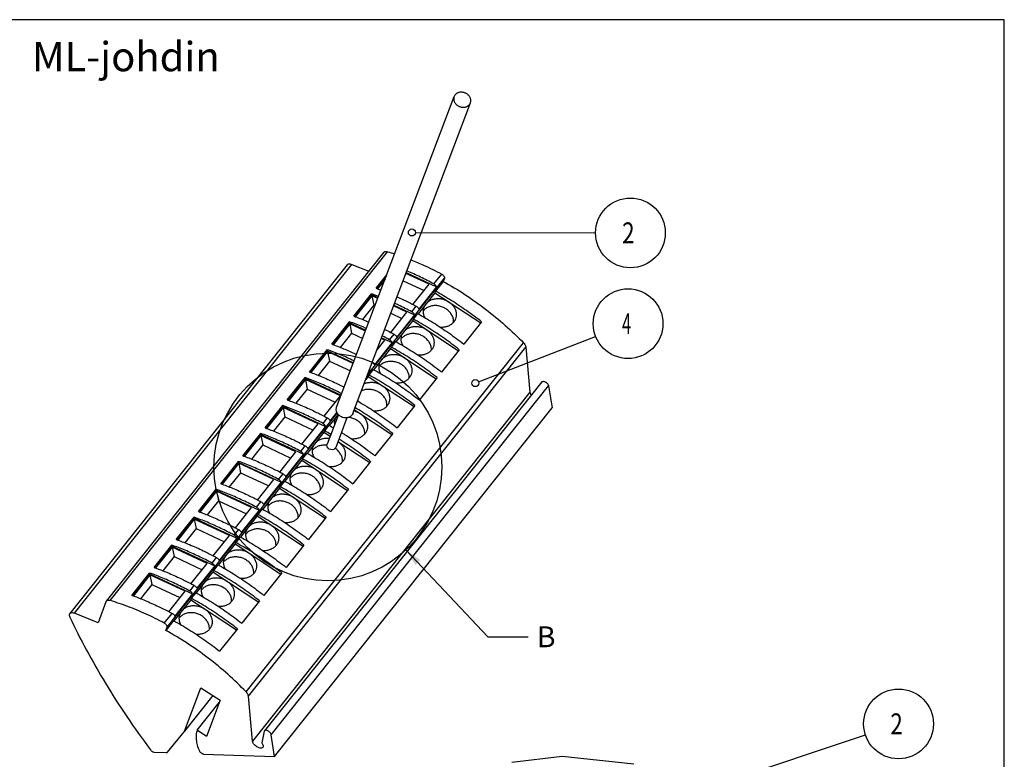
# Model space of a CAD drawing. Extents: x 0 to 7503, y -2511 to 3483.
# Drawn here: x 1758 to 3460, y -1349 to -70 of the extents above; entities that cross this region are included whole.
import ezdxf

# ---------------------------------------------------------------- set-up
doc = ezdxf.new("R2010")
doc.units = 0
doc.header["$LTSCALE"] = 80
doc.header["$MEASUREMENT"] = 0
for name, color, linetype in [('EHYTV1', 1, 'CONTINUOUS'), ('JOHDIN', 5, 'CONTINUOUS'), ('TEXT35', 3, 'CONTINUOUS'), ('WAGO', 2, 'CONTINUOUS')]:
    doc.layers.add(name, color=color, linetype=linetype)
doc.styles.add('ROMANS', font='romans')
doc.styles.get("Standard").update_dxf_attribs({"font": 'fiso'})

msp = doc.modelspace()

# ---------------------------------------------------------------- linework, layer by layer
at = {"layer": 'EHYTV1'}
for p, q in [((2442.4, -438.2), (2753.7, -438.7)), ((2551.6, -696.4), (2753.7, -617.7)), ((2426.1, -986.9), (2567.6, -1137.2)), ((2567.6, -1137.2), (2637, -1137.2)), ((2879.5, -1420.2), (3220.2, -1306.8)), ((2695.8, -1344), (2608.8, -1354.8)), ((2819.8, -1357.4), (2695.8, -1344))]:
    msp.add_line(p, q, dxfattribs=at)
msp.add_lwpolyline([(0, -2510.7), (3460.2, -2510.7), (3460.2, -70.2), (0, -70.2)], close=True, dxfattribs=at)
for centre, radius in [((2814, -438.8), 60.3), ((2436.3, -438.1), 6.03), ((2809.9, -595.8), 60.3), ((2291.1, -843.6), 196.9), ((2546, -698.6), 6.03), ((3277.4, -1287.8), 60.3)]:
    msp.add_circle(centre, radius, dxfattribs=at)
msp.add_solid([(2451.2, -1004.7), (2426.1, -986.9), (2442.4, -1013)], dxfattribs=at)
at = {"layer": 'JOHDIN'}
for p, q in [((2306.3, -740.4), (2509.3, -203.2)), ((2334.5, -751), (2537.5, -213.9)), ((2309.2, -753), (2289.9, -804.1)), ((2323.9, -758.7), (2304.6, -809.7)), ((2301.3, -813.1), (2298.8, -813.8))]:
    msp.add_line(p, q, dxfattribs=at)
for points in [[(2298.8, -813.8), (2296.1, -813.6), (2293.5, -812.6), (2291.4, -810.9), (2290.1, -808.7), (2289.6, -806.4), (2289.9, -804.1)], [(2304.6, -809.7), (2303.3, -811.7), (2301.3, -813.1)]]:
    msp.add_lwpolyline(points, dxfattribs=at)
for points, start_tangent, end_tangent in [([(2509.3, -203.2), (2508.9, -204.4), (2508.6, -206.2), (2508.6, -208), (2508.9, -209.9)], (-0.35347, -0.935446), (0.237132, -0.971477)), ([(2537.8, -207.3), (2537.2, -205.4), (2536.3, -203.7), (2535.2, -202), (2533.8, -200.5), (2532.2, -199.1), (2530.4, -197.9), (2528.5, -197), (2526.5, -196.3), (2524.4, -195.8), (2522.3, -195.6), (2520.2, -195.6), (2518.2, -196), (2516.3, -196.5), (2514.5, -197.3), (2512.9, -198.4), (2511.5, -199.6), (2510.4, -201.1), (2509.5, -202.7), (2509.3, -203.2)], (-0.237132, 0.971477), (-0.35347, -0.935446)), ([(2508.9, -209.9), (2509.5, -211.7), (2510.4, -213.4), (2511.5, -215.1), (2512.9, -216.6), (2514.5, -218), (2516.3, -219.2), (2518.2, -220.1), (2520.2, -220.9), (2522.3, -221.3), (2524.4, -221.5), (2526.5, -221.5), (2528.5, -221.2), (2530.5, -220.6), (2532.2, -219.8), (2533.8, -218.7), (2535.2, -217.5), (2536.4, -216.1), (2537.2, -214.5), (2537.5, -213.9)], (0.237132, -0.971477), (0.35347, 0.935446)), ([(2537.5, -213.9), (2537.8, -212.8), (2538.1, -211), (2538.1, -209.1), (2537.8, -207.3)], (0.35347, 0.935446), (-0.237132, 0.971477)), ([(2305.9, -747), (2305.7, -742.9), (2306.3, -740.4)], (-0.237132, 0.971477), (0.352091, 0.935966)), ([(2306, -747.1), (2305.9, -747)], (-0.249856, 0.968283), (-0.237132, 0.971477)), ([(2333.5, -753), (2331.4, -755.4), (2327.9, -757.6), (2323.6, -758.6), (2318.9, -758.4), (2314.5, -756.9), (2310.6, -754.3), (2307.6, -750.9), (2306, -747.1)], (-0.54015, -0.841569), (-0.249856, 0.968283)), ([(2334, -752.2), (2333.9, -752.2), (2333.5, -753)], (-0.462665, -0.886533), (-0.54015, -0.841569)), ([(2334.5, -751), (2334, -752.2)], (-0.352898, -0.935662), (-0.462665, -0.886533))]:
    msp.add_spline(points, degree=3, dxfattribs=dict(at, start_tangent=start_tangent, end_tangent=end_tangent))
at = {"layer": 'WAGO'}
for p, q in [((2387.7, -472.3), (1908.2, -1075.7)), ((1914.9, -1074.7), (2394.4, -471.3)), ((1853.1, -1096.6), (2332.6, -493.3)), ((2332.6, -493.3), (2361.7, -505)), ((2324.4, -493.8), (1844.9, -1097.1)), ((2466.1, -527.6), (2426, -508.9)), ((2426.5, -507.5), (2479.1, -532)), ((2474.5, -527.1), (2487.9, -510.2)), ((2359.7, -684.3), (2492.6, -517.1)), ((2374.4, -534.6), (2392.8, -511.6)), ((2392.3, -512.8), (2374.8, -534.8)), ((2389.9, -519.1), (2376.8, -535.6)), ((2421.2, -521.6), (2457.5, -538.5)), ((2490.4, -522.8), (2477, -539.7)), ((2492.6, -517.1), (2490.4, -522.8)), ((2336.1, -582.9), (2366.8, -544.3)), ((2366.8, -544.3), (2366.3, -545.5)), ((2438.1, -562.8), (2466.1, -527.6)), ((2476.1, -542.2), (2447, -578.7)), ((2479.1, -532), (2448.4, -570.6)), ((2477, -539.7), (2476.1, -542.2)), ((2476.1, -542.2), (2555.2, -594.4)), ((2366.3, -545.5), (2336.5, -583)), ((2367.2, -547.6), (2338.5, -583.8)), ((2366.3, -545.5), (2377.9, -550.9)), ((2367.2, -547.6), (2370.4, -564)), ((2377.3, -552.3), (2367.2, -547.6)), ((2370.4, -564), (2350.9, -588.6)), ((2370.4, -564), (2372.6, -565)), ((2399.8, -611.1), (2427.8, -575.9)), ((2400, -577.8), (2419.1, -586.8)), ((2427.8, -575.9), (2404.7, -565.1)), ((2405.3, -563.7), (2440.7, -580.3)), ((2436.2, -575.4), (2443.8, -565.7)), ((2446.3, -578.3), (2438.7, -587.9)), ((2297.7, -631.2), (2328.4, -592.5)), ((2327.9, -593.8), (2298.1, -631.3)), ((2328.4, -592.5), (2327.9, -593.8)), ((2327.9, -593.8), (2356.6, -607.2)), ((2437.7, -590.4), (2408.7, -627)), ((2440.7, -580.3), (2410.1, -618.9)), ((2438.7, -587.9), (2437.7, -590.4)), ((2437.7, -590.4), (2516.8, -642.7)), ((2556.7, -592.5), (2526, -631.1)), ((2328.9, -595.9), (2300.1, -632.1)), ((2332.1, -612.3), (2312.5, -636.9)), ((2328.9, -595.9), (2332.1, -612.3)), ((2356.1, -608.6), (2328.9, -595.9)), ((2332.1, -612.3), (2351.3, -621.3)), ((2149.8, -1232.5), (2629.3, -629.1)), ((2402.4, -628.6), (2371.7, -667.2)), ((2376.1, -640.9), (2389.4, -624.2)), ((2389.4, -624.2), (2383.5, -621.4)), ((2384, -620), (2402.4, -628.6)), ((2397.8, -623.6), (2405.5, -614)), ((2408, -626.6), (2400.3, -636.2)), ((2153.9, -1239.9), (2633.4, -636.6)), ((2259.3, -679.4), (2290, -640.8)), ((2289.6, -642.1), (2259.7, -679.6)), ((2290.5, -644.2), (2261.7, -680.4)), ((2290, -640.8), (2289.6, -642.1)), ((2289.6, -642.1), (2335.4, -663.4)), ((2290.5, -644.2), (2293.7, -660.6)), ((2334.8, -664.9), (2290.5, -644.2)), ((2399.4, -638.7), (2370.3, -675.2)), ((2378.7, -634.1), (2380.8, -635)), ((2400.3, -636.2), (2399.4, -638.7)), ((2399.4, -638.7), (2478.4, -690.9)), ((2518.3, -640.8), (2487.6, -679.4)), ((2633.4, -636.6), (2640.4, -714.3)), ((2293.7, -660.6), (2274.2, -685.2)), ((2293.7, -660.6), (2330, -677.5)), ((2364, -676.8), (2361.2, -680.4)), ((2369.6, -674.8), (2361.9, -684.5)), ((2362.8, -676.2), (2364, -676.8)), ((2661, -696.3), (2181.5, -1299.7)), ((2221, -727.7), (2251.7, -689.1)), ((2251.2, -690.3), (2221.4, -727.8)), ((2252.2, -692.4), (2223.4, -728.6)), ((2251.7, -689.1), (2251.2, -690.3)), ((2251.2, -690.3), (2314.1, -719.7)), ((2252.2, -692.4), (2255.4, -708.8)), ((2312.7, -720.7), (2252.2, -692.4)), ((2361, -687), (2356.6, -692.5)), ((2361.9, -684.5), (2361, -687)), ((2361, -687), (2440.1, -739.2)), ((2479.9, -689.1), (2449.2, -727.7)), ((2640.4, -714.3), (2160.9, -1317.6)), ((2193.2, -1306.6), (2672.7, -703.3)), ((2255.4, -708.8), (2235.8, -733.4)), ((2255.4, -708.8), (2304, -731.6)), ((2672.7, -703.3), (2678.6, -741.1)), ((2284.7, -755.9), (2312.7, -720.7)), ((2182.6, -776), (2213.3, -737.3)), ((2212.8, -738.6), (2183, -776.1)), ((2213.8, -740.7), (2185, -776.9)), ((2199.1, -1344.5), (2678.6, -741.1)), ((2213.3, -737.3), (2212.8, -738.6)), ((2212.8, -738.6), (2287.3, -773.4)), ((2213.8, -740.7), (2217, -757.1)), ((2274.3, -769), (2213.8, -740.7)), ((2306.3, -740.4), (2306.3, -740.4)), ((2336.9, -744.7), (2401.7, -787.5)), ((2441.6, -737.3), (2410.9, -775.9)), ((2013.1, -1120.4), (2307.3, -750.3)), ((2217, -757.1), (2197.4, -781.7)), ((2217, -757.1), (2265.7, -779.8)), ((2282.7, -768.5), (2290.4, -758.8)), ((2308.9, -752.6), (2293.6, -771.8)), ((2306.7, -749), (2295, -763.7)), ((2246.3, -804.2), (2274.3, -769)), ((2287.3, -773.4), (2256.6, -812)), ((2285.2, -781), (2284.3, -783.5)), ((2292.9, -771.4), (2285.2, -781)), ((2144.3, -824.2), (2175, -785.6)), ((2174.5, -786.9), (2144.7, -824.4)), ((2175.4, -789), (2146.7, -825.2)), ((2175, -785.6), (2174.5, -786.9)), ((2174.5, -786.9), (2248.9, -821.6)), ((2175.4, -789), (2178.6, -805.4)), ((2236, -817.2), (2175.4, -789)), ((2284.3, -783.5), (2255.2, -820)), ((2284.3, -783.5), (2295, -790.6)), ((2308.5, -799.5), (2363.4, -835.7)), ((2403.2, -785.6), (2372.5, -824.2)), ((2178.6, -805.4), (2159.1, -830)), ((2178.6, -805.4), (2227.3, -828.1)), ((2244.4, -816.7), (2252, -807.1)), ((2304.6, -809.7), (2304.6, -809.7)), ((2208, -852.4), (2236, -817.2)), ((2245.9, -831.8), (2216.9, -868.3)), ((2248.9, -821.6), (2218.2, -860.3)), ((2246.9, -829.3), (2245.9, -831.8)), ((2245.9, -831.8), (2325, -884)), ((2254.5, -819.6), (2246.9, -829.3)), ((2105.9, -872.5), (2136.6, -833.9)), ((2136.1, -835.1), (2106.3, -872.7)), ((2137.1, -837.2), (2108.3, -873.4)), ((2136.6, -833.9), (2136.1, -835.1)), ((2136.1, -835.1), (2210.6, -869.9)), ((2197.6, -865.5), (2137.1, -837.2)), ((2137.1, -837.2), (2140.3, -853.6)), ((2364.9, -833.9), (2334.2, -872.5)), ((2140.3, -853.6), (2120.7, -878.2)), ((2140.3, -853.6), (2189, -876.4)), ((2169.6, -900.7), (2197.6, -865.5)), ((2206, -865), (2213.7, -855.3)), ((2067.5, -920.8), (2098.2, -882.2)), ((2097.8, -883.4), (2067.9, -920.9)), ((2098.2, -882.2), (2097.8, -883.4)), ((2097.8, -883.4), (2172.2, -918.2)), ((2207.6, -880), (2178.5, -916.6)), ((2210.6, -869.9), (2179.9, -908.5)), ((2208.5, -877.5), (2207.6, -880)), ((2207.6, -880), (2286.6, -932.3)), ((2216.2, -867.9), (2208.5, -877.5)), ((2326.5, -882.1), (2295.8, -920.7)), ((2098.7, -885.5), (2069.9, -921.7)), ((2159.2, -913.8), (2098.7, -885.5)), ((2098.7, -885.5), (2101.9, -901.9)), ((2101.9, -901.9), (2082.4, -926.5)), ((2101.9, -901.9), (2150.6, -924.6)), ((2131.3, -949), (2159.2, -913.8)), ((2172.2, -918.2), (2141.5, -956.8)), ((2167.6, -913.3), (2175.3, -903.6)), ((2177.8, -916.2), (2170.1, -925.8)), ((2029.2, -969), (2059.9, -930.4)), ((2059.4, -931.7), (2029.6, -969.2)), ((2060.3, -933.8), (2031.6, -970)), ((2059.9, -930.4), (2059.4, -931.7)), ((2059.4, -931.7), (2133.9, -966.4)), ((2120.9, -962), (2060.3, -933.8)), ((2060.3, -933.8), (2063.5, -950.2)), ((2169.2, -928.3), (2140.2, -964.8)), ((2170.1, -925.8), (2169.2, -928.3)), ((2169.2, -928.3), (2248.3, -980.5)), ((2288.1, -930.4), (2257.4, -969)), ((2063.5, -950.2), (2044, -974.8)), ((2063.5, -950.2), (2112.2, -972.9)), ((2129.3, -961.5), (2137, -951.9)), ((2092.9, -997.2), (2120.9, -962)), ((2133.9, -966.4), (2103.2, -1005.1)), ((2139.4, -964.4), (2131.8, -974.1)), ((1990.8, -1017.3), (2021.5, -978.7)), ((2021, -979.9), (1991.2, -1017.5)), ((2022, -982), (1993.2, -1018.2)), ((2021.5, -978.7), (2021, -979.9)), ((2021, -979.9), (2095.5, -1014.7)), ((2082.5, -1010.3), (2022, -982)), ((2022, -982), (2025.2, -998.4)), ((2130.8, -976.6), (2101.8, -1013.1)), ((2131.8, -974.1), (2130.8, -976.6)), ((2130.8, -976.6), (2209.9, -1028.8)), ((2249.8, -978.7), (2219.1, -1017.3)), ((2025.2, -998.4), (2005.6, -1023)), ((2025.2, -998.4), (2073.9, -1021.2)), ((2090.9, -1009.8), (2098.6, -1000.1)), ((2054.5, -1045.5), (2082.5, -1010.3)), ((2095.5, -1014.7), (2064.8, -1053.3)), ((2101.1, -1012.7), (2093.4, -1022.4)), ((1952.5, -1065.6), (1983.1, -1027)), ((1982.7, -1028.2), (1952.9, -1065.7)), ((1983.6, -1030.3), (1954.9, -1066.5)), ((1983.1, -1027), (1982.7, -1028.2)), ((1982.7, -1028.2), (2057.1, -1063)), ((2044.2, -1058.6), (1983.6, -1030.3)), ((1983.6, -1030.3), (1986.8, -1046.7)), ((2092.5, -1024.8), (2063.4, -1061.4)), ((2093.4, -1022.4), (2092.5, -1024.8)), ((2092.5, -1024.8), (2171.6, -1077.1)), ((2211.4, -1026.9), (2180.7, -1065.6)), ((1986.8, -1046.7), (1967.3, -1071.3)), ((1986.8, -1046.7), (2035.5, -1069.4)), ((2052.6, -1058.1), (2060.2, -1048.4)), ((2016.2, -1093.8), (2044.2, -1058.6)), ((2057.1, -1063), (2026.4, -1101.6)), ((2055.1, -1070.6), (2054.1, -1073.1)), ((2062.7, -1061), (2055.1, -1070.6)), ((1907.6, -1076.6), (1893.9, -1113.1)), ((1908.2, -1075.7), (1907.6, -1076.6)), ((2054.1, -1073.1), (2025.1, -1109.7)), ((2054.1, -1073.1), (2133.2, -1125.4)), ((2173.1, -1075.2), (2142.4, -1113.8)), ((1893.9, -1113.1), (1853.1, -1096.6)), ((2008.4, -1113.6), (2021.9, -1096.7)), ((2024.4, -1109.2), (2010.9, -1126.1)), ((2010.9, -1126.1), (2013.1, -1120.4)), ((2134.7, -1123.5), (2104, -1162.1)), ((2043.4, -1300.5), (2071.8, -1225.3)), ((2092.4, -1238.9), (2043.4, -1300.5)), ((2092.5, -1239), (2043.5, -1300.6)), ((2071.8, -1225.3), (2104.7, -1247)), ((2160.9, -1317.6), (2153.9, -1239.9)), ((2065.2, -1298.9), (2103.2, -1251.1)), ((2104.7, -1247), (2081.1, -1309.4)), ((2013.9, -1336.7), (2042.9, -1301.5)), ((2042.9, -1301.5), (2042.9, -1301.4)), ((2081.1, -1309.4), (2065.2, -1298.9)), ((2181, -1300.6), (2176.8, -1320.4)), ((2181.5, -1299.7), (2181, -1300.6)), ((2199.1, -1344.5), (2193.2, -1306.6)), ((1991, -1336.7), (2011.9, -1337.4)), ((2076.4, -1339.9), (2199.1, -1344.5))]:
    msp.add_line(p, q, dxfattribs=at)
for points, start_tangent, end_tangent in [([(2387.7, -472.3), (2388.1, -471.9), (2389.7, -471), (2391.8, -470.9), (2394.4, -471.3)], (0.622239, 0.782828), (0.960772, -0.277338)), ([(2394.4, -471.3), (2406.5, -475)], (0.960772, -0.277338), (0.951504, -0.307638)), ([(2324.4, -493.8), (2324.9, -493.2), (2326.9, -492.4), (2329.5, -492.4), (2332.6, -493.3)], (0.617734, 0.786387), (0.927505, -0.373811)), ([(2434.9, -485.3), (2456.5, -494.5), (2487.9, -510.2)], (0.928354, -0.371698), (0.880443, -0.474153)), ([(2474.5, -527.1), (2451.3, -515.3), (2428.1, -504.9), (2427.6, -504.7)], (-0.880443, 0.474153), (-0.923128, 0.384492)), ([(2487.9, -510.2), (2489.7, -511.4), (2491.1, -512.8), (2492.2, -514.3), (2492.7, -515.8), (2492.6, -517.1)], (0.880443, -0.474152), (-0.353482, -0.935441)), ([(2479.1, -532), (2478.4, -530.7), (2477.4, -529.3), (2476, -528.1), (2474.5, -527.1)], (-0.319596, 0.947554), (-0.880443, 0.474152)), ([(2490.4, -522.8), (2527.6, -545.1), (2563.6, -570.6), (2597.7, -598.8), (2629.3, -629.1)], (0.876901, -0.48067), (0.694094, -0.719885)), ([(2378.7, -548.7), (2366.8, -544.3)], (-0.932075, 0.362266), (-0.941946, 0.335764)), ([(2374.4, -534.6), (2376.8, -535.5)], (0.941946, -0.335764), (0.939978, -0.341236)), ([(2376.8, -535.5), (2382.9, -537.7)], (0.939978, -0.341236), (0.935015, -0.354609)), ([(2556.7, -592.5), (2530.8, -573.3), (2504.2, -555.6), (2477, -539.7)], (-0.785473, 0.618896), (-0.876901, 0.48067)), ([(2436.2, -575.4), (2412.9, -563.6), (2406.5, -560.5)], (-0.880443, 0.474153), (-0.90794, 0.4191)), ([(2410.7, -549.3), (2420.6, -553.9), (2438, -562.6)], (0.911008, -0.41239), (0.886018, -0.463651)), ([(2457.6, -567), (2457.9, -566.2), (2460.7, -561.5)], (0.353418, 0.935466), (0.622178, 0.782876)), ([(2460.7, -561.5), (2464.8, -557.5), (2469.8, -554.6), (2475.5, -552.9), (2481.7, -552.3), (2488.1, -553), (2494.3, -554.9), (2500, -558)], (0.622178, 0.782876), (0.834365, -0.551213)), ([(2500, -558), (2505, -562), (2508.9, -566.7), (2511.6, -572), (2512.9, -577.6), (2512.9, -583.1), (2511.7, -587.5)], (0.834365, -0.551213), (-0.353418, -0.935466)), ([(2440.7, -580.3), (2440.1, -578.9), (2439, -577.6), (2437.7, -576.4), (2436.2, -575.4)], (-0.319596, 0.947554), (-0.880443, 0.474152)), ([(2438, -562.6), (2443.8, -565.7)], (0.886018, -0.463651), (0.880443, -0.474153)), ([(2443.8, -565.7), (2445.4, -566.7), (2446.7, -567.9), (2447.7, -569.3), (2448.4, -570.6)], (0.880443, -0.474152), (0.319596, -0.947554)), ([(2446.3, -578.3), (2473.5, -594.2), (2500.1, -611.9), (2526, -631.1)], (0.876901, -0.48067), (0.785473, -0.618896)), ([(2459.4, -586.1), (2457.7, -582.5), (2456.4, -577), (2456.4, -571.4), (2457.6, -567)], (-0.488362, 0.872641), (0.353418, 0.935466)), ([(2508.4, -593.1), (2508.1, -588.5), (2506.3, -582.6), (2502.9, -577.1), (2498.2, -572.3), (2492.5, -568.5), (2486, -565.9), (2479.2, -564.6), (2472.5, -564.8), (2466.1, -566.5), (2460.5, -569.5), (2456.4, -573.4)], (0.032443, 0.999474), (-0.63794, -0.770086)), ([(2357.8, -604.2), (2351.4, -601.4), (2328.4, -592.5)], (-0.917136, 0.398575), (-0.941946, 0.335764)), ([(2336.1, -582.9), (2338.5, -583.8)], (0.941946, -0.335764), (0.939978, -0.341236)), ([(2338.5, -583.8), (2359.1, -591.8), (2362, -593)], (0.939978, -0.341236), (0.920158, -0.391547)), ([(2518.3, -640.8), (2492.4, -621.5), (2465.8, -603.8), (2438.7, -587.9)], (-0.785473, 0.618896), (-0.876901, 0.48067)), ([(2508.6, -593.1), (2504.5, -597), (2499.5, -599.9), (2493.8, -601.7), (2487.6, -602.2), (2485.1, -602.1)], (-0.622178, -0.782876), (-0.996322, 0.085686)), ([(2511.7, -587.5), (2511.4, -588.3), (2508.6, -593.1)], (-0.353418, -0.935466), (-0.622178, -0.782876)), ([(2389.4, -605.7), (2399.6, -610.9)], (0.895535, -0.444991), (0.886018, -0.463651)), ([(2399.6, -610.9), (2405.5, -614)], (0.886018, -0.463651), (0.880443, -0.474153)), ([(2419.2, -615.3), (2419.5, -614.4), (2422.4, -609.7)], (0.353418, 0.935466), (0.622178, 0.782876)), ([(2422.4, -609.7), (2426.4, -605.8), (2431.4, -602.9), (2437.2, -601.1), (2443.4, -600.6), (2449.7, -601.3), (2455.9, -603.2), (2461.6, -606.2)], (0.622178, 0.782876), (0.834365, -0.551213)), ([(2461.6, -606.2), (2466.6, -610.2), (2470.5, -615), (2473.2, -620.3), (2474.5, -625.8), (2474.5, -631.4), (2473.4, -635.8)], (0.834365, -0.551213), (-0.353418, -0.935466)), ([(2397.8, -623.6), (2385.1, -617)], (-0.880443, 0.474153), (-0.892393, 0.451259)), ([(2402.4, -628.6), (2401.7, -627.2), (2400.7, -625.9), (2399.3, -624.6), (2397.8, -623.6)], (-0.319596, 0.947554), (-0.880443, 0.474152)), ([(2405.5, -614), (2407, -615), (2408.3, -616.2), (2409.4, -617.6), (2410.1, -618.9)], (0.880443, -0.474152), (0.319596, -0.947554)), ([(2408, -626.6), (2435.1, -642.5), (2461.8, -660.1), (2487.6, -679.4)], (0.876901, -0.48067), (0.785473, -0.618896)), ([(2421.1, -634.4), (2419.4, -630.8), (2418, -625.2), (2418.1, -619.7), (2419.2, -615.3)], (-0.488362, 0.872641), (0.353418, 0.935466)), ([(2470.1, -641.3), (2469.7, -636.8), (2467.9, -630.9), (2464.5, -625.4), (2459.9, -620.6), (2454.1, -616.8), (2447.7, -614.2), (2440.9, -612.9), (2434.1, -613.1), (2427.7, -614.8), (2422.2, -617.8), (2418, -621.6)], (0.032443, 0.999474), (-0.63794, -0.770086)), ([(2629.3, -629.1), (2631.4, -631.6), (2632.8, -634.2), (2633.4, -636.6)], (0.694094, -0.719885), (0.089841, -0.995956)), ([(2336.6, -660.3), (2336.2, -660.1), (2313, -649.7), (2290, -640.8)], (-0.901809, 0.432135), (-0.941946, 0.335764)), ([(2297.7, -631.2), (2300.1, -632)], (0.941946, -0.335764), (0.939978, -0.341236)), ([(2300.1, -632), (2320.7, -640.1), (2340.8, -649)], (0.939978, -0.341236), (0.904896, -0.425633)), ([(2479.9, -689.1), (2454.1, -669.8), (2427.4, -652.1), (2400.3, -636.2)], (-0.785473, 0.618896), (-0.876901, 0.48067)), ([(2470.2, -641.3), (2466.2, -645.2), (2461.1, -648.2), (2455.4, -649.9), (2449.2, -650.5), (2446.8, -650.4)], (-0.622178, -0.782876), (-0.996322, 0.085686)), ([(2473.4, -635.8), (2473, -636.6), (2470.2, -641.3)], (-0.353418, -0.935466), (-0.622178, -0.782876)), ([(2367.9, -662.7), (2368.6, -663.3), (2370, -664.5), (2371, -665.8), (2371.7, -667.2)], (0.838079, -0.545549), (0.319596, -0.947554)), ([(2382.7, -682.6), (2381, -679), (2379.7, -673.5), (2379.7, -668), (2380.8, -663.6)], (-0.488362, 0.872641), (0.353418, 0.935466)), ([(2431.7, -689.6), (2431.4, -685), (2429.5, -679.2), (2426.2, -673.6), (2421.5, -668.8), (2415.8, -665), (2409.3, -662.4), (2402.5, -661.2), (2395.8, -661.4), (2389.4, -663), (2383.8, -666), (2379.7, -669.9)], (0.032443, 0.999474), (-0.63794, -0.770086)), ([(2380.8, -663.6), (2381.2, -662.7), (2384, -658)], (0.353418, 0.935466), (0.622178, 0.782876)), ([(2384, -658), (2388.1, -654.1), (2393.1, -651.2), (2398.8, -649.4), (2405, -648.9), (2411.3, -649.5), (2417.5, -651.4), (2423.3, -654.5)], (0.622178, 0.782876), (0.834365, -0.551213)), ([(2423.3, -654.5), (2428.2, -658.5), (2432.1, -663.3), (2434.8, -668.6), (2436.2, -674.1), (2436.1, -679.6), (2435, -684)], (0.834365, -0.551213), (-0.353418, -0.935466)), ([(2259.3, -679.4), (2261.8, -680.3)], (0.941946, -0.335764), (0.939978, -0.341236)), ([(2261.8, -680.3), (2282.3, -688.3), (2305.5, -698.7), (2319.4, -705.6)], (0.939978, -0.341236), (0.889272, -0.457379)), ([(2364, -676.8), (2363.4, -675.5), (2363.2, -675.2)], (-0.319596, 0.947554), (-0.570047, 0.821612)), ([(2369.6, -674.8), (2396.8, -690.7), (2423.4, -708.4), (2449.2, -727.7)], (0.876901, -0.48067), (0.785473, -0.618896)), ([(2315.1, -717), (2297.9, -708.4), (2274.7, -698), (2251.7, -689.1)], (-0.886105, 0.463484), (-0.941946, 0.335764)), ([(2353.7, -699.9), (2354.7, -699.4), (2360.4, -697.7), (2366.6, -697.1), (2373, -697.8), (2379.2, -699.7), (2384.9, -702.8)], (0.900272, 0.435327), (0.834365, -0.551213)), ([(2441.6, -737.3), (2415.7, -718.1), (2389.1, -700.4), (2361.9, -684.5)], (-0.785473, 0.618896), (-0.876901, 0.48067)), ([(2431.8, -689.6), (2427.8, -693.5), (2422.8, -696.4), (2417, -698.2), (2410.9, -698.7), (2408.4, -698.6)], (-0.622178, -0.782876), (-0.996322, 0.085686)), ([(2435, -684), (2434.7, -684.9), (2431.8, -689.6)], (-0.353418, -0.935466), (-0.622178, -0.782876)), ([(2661, -696.3), (2661.3, -696), (2662.6, -695.5), (2664.5, -695.6), (2666.7, -696.4), (2668.8, -697.7), (2670.7, -699.5), (2672.1, -701.4), (2672.7, -703.3)], (0.617455, 0.786606), (0.152483, -0.988306)), ([(2393.3, -737.9), (2393, -733.3), (2391.2, -727.4), (2387.8, -721.9), (2383.1, -717.1), (2377.4, -713.3), (2371, -710.7), (2364.2, -709.5), (2357.4, -709.6), (2351, -711.3), (2349, -712.2)], (0.032443, 0.999474), (-0.898863, -0.43823)), ([(2384.9, -702.8), (2389.9, -706.8), (2393.8, -711.5), (2396.5, -716.8), (2397.8, -722.4), (2397.8, -727.9), (2396.6, -732.3)], (0.834365, -0.551213), (-0.353418, -0.935466)), ([(2640.4, -714.3), (2640.8, -716), (2641.6, -717.8), (2642.6, -719.4)], (0.089841, -0.995956), (0.603478, -0.79738)), ([(2221, -727.7), (2223.4, -728.6)], (0.941946, -0.335764), (0.939978, -0.341236)), ([(2223.4, -728.6), (2244, -736.6), (2267.2, -747), (2284.5, -755.7)], (0.939978, -0.341236), (0.886018, -0.463651)), ([(2342.7, -729.5), (2358.4, -739), (2385, -756.7), (2410.9, -775.9)], (0.865079, -0.501635), (0.785473, -0.618896)), ([(2344.3, -730.9), (2343, -728.2)], (-0.488362, 0.872641), (-0.387597, 0.921829)), ([(2282.7, -768.5), (2259.5, -756.6), (2236.3, -746.3), (2213.3, -737.3)], (-0.880443, 0.474153), (-0.941946, 0.335764)), ([(2336.2, -746.4), (2340.8, -748), (2346.6, -751)], (0.968486, -0.249068), (0.834365, -0.551213)), ([(2403.2, -785.6), (2377.4, -766.3), (2350.7, -748.7), (2338.3, -741.1)], (-0.785473, 0.618896), (-0.861596, 0.507595)), ([(2393.5, -737.9), (2389.4, -741.8), (2384.4, -744.7), (2378.7, -746.5), (2372.5, -747), (2370.1, -746.9)], (-0.622178, -0.782876), (-0.996322, 0.085686)), ([(2396.6, -732.3), (2396.3, -733.1), (2393.5, -737.9)], (-0.353418, -0.935466), (-0.622178, -0.782876)), ([(2284.5, -755.7), (2290.4, -758.8)], (0.886018, -0.463651), (0.880443, -0.474153)), ([(2290.4, -758.8), (2291.9, -759.8), (2293.3, -761), (2294.3, -762.4), (2295, -763.7)], (0.880443, -0.474152), (0.319596, -0.947554)), ([(2302.9, -769.7), (2303, -764.5), (2304.1, -760.1)], (-0.101082, 0.994878), (0.353418, 0.935466)), ([(2304.7, -764.6), (2302.9, -766.4)], (-0.723405, -0.690424), (-0.63794, -0.770086)), ([(2304.1, -760.1), (2304.5, -759.3), (2307.3, -754.5)], (0.353418, 0.935466), (0.622178, 0.782876)), ([(2307.3, -754.5), (2308.9, -752.7)], (0.622178, 0.782876), (0.707419, 0.706795)), ([(2355, -786.1), (2354.6, -781.6), (2352.8, -775.7), (2349.5, -770.2), (2344.8, -765.4), (2339, -761.6), (2332.6, -759), (2326.9, -757.8)], (0.032443, 0.999474), (-0.993857, 0.110671)), ([(2346.6, -751), (2351.5, -755), (2355.4, -759.8), (2358.1, -765.1), (2359.5, -770.6), (2359.4, -776.2), (2358.3, -780.6)], (0.834365, -0.551213), (-0.353418, -0.935466)), ([(2182.6, -776), (2185, -776.8)], (0.941946, -0.335764), (0.939978, -0.341236)), ([(2185, -776.8), (2205.6, -784.9), (2228.8, -795.3), (2246.2, -804)], (0.939978, -0.341236), (0.886018, -0.463651)), ([(2287.3, -773.4), (2286.6, -772), (2285.6, -770.7), (2284.2, -769.4), (2282.7, -768.5)], (-0.319596, 0.947554), (-0.880443, 0.474152)), ([(2296.3, -787.3), (2285.2, -781)], (-0.865386, 0.501106), (-0.876901, 0.48067)), ([(2292.9, -771.4), (2300.7, -775.7)], (0.876901, -0.48067), (0.868852, -0.495072)), ([(2358.3, -780.6), (2357.9, -781.4), (2355.1, -786.1)], (-0.353418, -0.935466), (-0.622178, -0.782876)), ([(2244.4, -816.7), (2221.1, -804.9), (2197.9, -794.5), (2175, -785.6)], (-0.880443, 0.474153), (-0.941946, 0.335764)), ([(2268.9, -802.8), (2273, -798.9), (2278, -796), (2283.7, -794.2), (2289.9, -793.7), (2293.8, -793.9)], (0.622178, 0.782876), (0.991802, -0.127786)), ([(2308.5, -799.5), (2313.1, -803.3), (2317.1, -808.1), (2319.8, -813.4), (2321.1, -818.9), (2321.1, -824.4), (2319.9, -828.8)], (0.828911, -0.559381), (-0.353418, -0.935466)), ([(2364.9, -833.9), (2339, -814.6), (2312.4, -796.9), (2310, -795.4)], (-0.785473, 0.618896), (-0.850784, 0.525516)), ([(2314.4, -783.8), (2320, -787.3), (2346.7, -804.9), (2372.5, -824.2)], (0.854311, -0.519762), (0.785473, -0.618896)), ([(2355.1, -786.1), (2351.1, -790), (2346.1, -793), (2340.3, -794.7), (2334.1, -795.3), (2331.7, -795.2)], (-0.622178, -0.782876), (-0.996322, 0.085686)), ([(2248.9, -821.6), (2248.3, -820.3), (2247.2, -818.9), (2245.9, -817.7), (2244.4, -816.7)], (-0.319596, 0.947554), (-0.880443, 0.474152)), ([(2246.2, -804), (2252, -807.1)], (0.886018, -0.463651), (0.880443, -0.474153)), ([(2252, -807.1), (2253.6, -808.1), (2254.9, -809.3), (2255.9, -810.6), (2256.6, -812)], (0.880443, -0.474152), (0.319596, -0.947554)), ([(2267.6, -827.4), (2265.9, -823.8), (2264.6, -818.3), (2264.6, -812.8), (2265.8, -808.4)], (-0.488362, 0.872641), (0.353418, 0.935466)), ([(2289.6, -806.2), (2287.4, -806), (2280.7, -806.2), (2274.3, -807.8), (2268.7, -810.8), (2264.6, -814.7)], (-0.989961, 0.141342), (-0.63794, -0.770086)), ([(2265.8, -808.4), (2266.1, -807.5), (2268.9, -802.8)], (0.353418, 0.935466), (0.622178, 0.782876)), ([(2316.6, -834.4), (2316.3, -829.8), (2314.4, -824), (2311.1, -818.5), (2306.4, -813.6), (2303.4, -811.4)], (0.032443, 0.999474), (-0.837197, 0.546902)), ([(2144.3, -824.2), (2146.7, -825.1)], (0.941946, -0.335764), (0.939978, -0.341236)), ([(2146.7, -825.1), (2167.3, -833.1), (2190.4, -843.5), (2207.8, -852.2)], (0.939978, -0.341236), (0.886018, -0.463651)), ([(2326.5, -882.1), (2300.6, -862.9), (2274, -845.2), (2246.9, -829.3)], (-0.785473, 0.618896), (-0.876901, 0.48067)), ([(2254.5, -819.6), (2281.7, -835.5), (2308.3, -853.2), (2334.2, -872.5)], (0.876901, -0.48067), (0.785473, -0.618896)), ([(2319.9, -828.8), (2319.6, -829.7), (2316.8, -834.4)], (-0.353418, -0.935466), (-0.622178, -0.782876)), ([(2206, -865), (2182.8, -853.2), (2159.6, -842.8), (2136.6, -833.9)], (-0.880443, 0.474153), (-0.941946, 0.335764)), ([(2230.6, -851.1), (2234.6, -847.2), (2239.6, -844.2), (2245.4, -842.5), (2251.6, -841.9), (2257.9, -842.6), (2264.1, -844.5), (2269.8, -847.6)], (0.622178, 0.782876), (0.834365, -0.551213)), ([(2269.8, -847.6), (2274.8, -851.6), (2278.7, -856.4), (2281.4, -861.6), (2282.7, -867.2), (2282.7, -872.7), (2281.6, -877.1)], (0.834365, -0.551213), (-0.353418, -0.935466)), ([(2316.8, -834.4), (2312.7, -838.3), (2307.7, -841.2), (2302, -843), (2295.8, -843.5), (2293.3, -843.4)], (-0.622178, -0.782876), (-0.996322, 0.085686)), ([(2210.6, -869.9), (2209.9, -868.6), (2208.9, -867.2), (2207.5, -866), (2206, -865)], (-0.319596, 0.947554), (-0.880443, 0.474152)), ([(2207.8, -852.2), (2213.7, -855.3)], (0.886018, -0.463651), (0.880443, -0.474153)), ([(2213.7, -855.3), (2215.2, -856.3), (2216.5, -857.6), (2217.6, -858.9), (2218.2, -860.3)], (0.880443, -0.474152), (0.319596, -0.947554)), ([(2229.3, -875.7), (2227.6, -872.1), (2226.2, -866.6), (2226.3, -861), (2227.4, -856.6)], (-0.488362, 0.872641), (0.353418, 0.935466)), ([(2278.3, -882.7), (2277.9, -878.1), (2276.1, -872.2), (2272.7, -866.7), (2268.1, -861.9), (2262.3, -858.1), (2255.9, -855.5), (2249.1, -854.3), (2242.3, -854.5), (2235.9, -856.1), (2230.4, -859.1), (2226.2, -863)], (0.032443, 0.999474), (-0.63794, -0.770086)), ([(2227.4, -856.6), (2227.7, -855.8), (2230.6, -851.1)], (0.353418, 0.935466), (0.622178, 0.782876)), ([(2167.6, -913.3), (2144.4, -901.5), (2121.2, -891.1), (2098.2, -882.2)], (-0.880443, 0.474153), (-0.941946, 0.335764)), ([(2105.9, -872.5), (2108.3, -873.4)], (0.941946, -0.335764), (0.939978, -0.341236)), ([(2108.3, -873.4), (2128.9, -881.4), (2152.1, -891.8), (2169.4, -900.5)], (0.939978, -0.341236), (0.886018, -0.463651)), ([(2288.1, -930.4), (2262.3, -911.1), (2235.6, -893.5), (2208.5, -877.5)], (-0.785473, 0.618896), (-0.876901, 0.48067)), ([(2216.2, -867.9), (2243.3, -883.8), (2270, -901.5), (2295.8, -920.7)], (0.876901, -0.48067), (0.785473, -0.618896)), ([(2278.4, -882.7), (2274.4, -886.6), (2269.3, -889.5), (2263.6, -891.3), (2257.4, -891.8), (2255, -891.7)], (-0.622178, -0.782876), (-0.996322, 0.085686)), ([(2281.6, -877.1), (2281.2, -878), (2278.4, -882.7)], (-0.353418, -0.935466), (-0.622178, -0.782876)), ([(2169.4, -900.5), (2175.3, -903.6)], (0.886018, -0.463651), (0.880443, -0.474153)), ([(2189, -904.9), (2189.4, -904.1), (2192.2, -899.3)], (0.353418, 0.935466), (0.622178, 0.782876)), ([(2192.2, -899.3), (2196.2, -895.4), (2201.3, -892.5), (2207, -890.7), (2213.2, -890.2), (2219.5, -890.9), (2225.7, -892.8), (2231.5, -895.8)], (0.622178, 0.782876), (0.834365, -0.551213)), ([(2231.5, -895.8), (2236.4, -899.9), (2240.3, -904.6), (2243, -909.9), (2244.4, -915.4), (2244.3, -921), (2243.2, -925.4)], (0.834365, -0.551213), (-0.353418, -0.935466)), ([(2172.2, -918.2), (2171.6, -916.8), (2170.5, -915.5), (2169.2, -914.3), (2167.6, -913.3)], (-0.319596, 0.947554), (-0.880443, 0.474152)), ([(2175.3, -903.6), (2176.8, -904.6), (2178.2, -905.8), (2179.2, -907.2), (2179.9, -908.5)], (0.880443, -0.474152), (0.319596, -0.947554)), ([(2177.8, -916.2), (2205, -932.1), (2231.6, -949.8), (2257.4, -969)], (0.876901, -0.48067), (0.785473, -0.618896)), ([(2190.9, -924), (2189.2, -920.4), (2187.9, -914.8), (2187.9, -909.3), (2189, -904.9)], (-0.488362, 0.872641), (0.353418, 0.935466)), ([(2239.9, -931), (2239.6, -926.4), (2237.7, -920.5), (2234.4, -915), (2229.7, -910.2), (2224, -906.4), (2217.5, -903.8), (2210.7, -902.5), (2204, -902.7), (2197.6, -904.4), (2192, -907.4), (2187.9, -911.2)], (0.032443, 0.999474), (-0.63794, -0.770086)), ([(2129.3, -961.5), (2106.1, -949.7), (2082.9, -939.3), (2059.9, -930.4)], (-0.880443, 0.474153), (-0.941946, 0.335764)), ([(2067.5, -920.8), (2070, -921.6)], (0.941946, -0.335764), (0.939978, -0.341236)), ([(2070, -921.6), (2090.5, -929.7), (2113.7, -940.1), (2131.1, -948.8)], (0.939978, -0.341236), (0.886018, -0.463651)), ([(2249.8, -978.7), (2223.9, -959.4), (2197.3, -941.7), (2170.1, -925.8)], (-0.785473, 0.618896), (-0.876901, 0.48067)), ([(2240, -930.9), (2236, -934.9), (2231, -937.8), (2225.2, -939.5), (2219.1, -940.1), (2216.6, -940)], (-0.622178, -0.782876), (-0.996322, 0.085686)), ([(2243.2, -925.4), (2242.9, -926.2), (2240, -930.9)], (-0.353418, -0.935466), (-0.622178, -0.782876)), ([(2131.1, -948.8), (2137, -951.9)], (0.886018, -0.463651), (0.880443, -0.474153)), ([(2137, -951.9), (2138.5, -952.9), (2139.8, -954.1), (2140.9, -955.4), (2141.5, -956.8)], (0.880443, -0.474152), (0.319596, -0.947554)), ([(2201.5, -979.2), (2201.2, -974.6), (2199.4, -968.8), (2196, -963.3), (2191.3, -958.4), (2185.6, -954.6), (2179.2, -952), (2172.4, -950.8), (2165.6, -951), (2159.2, -952.6), (2153.6, -955.7), (2149.5, -959.5)], (0.032443, 0.999474), (-0.63794, -0.770086)), ([(2150.7, -953.2), (2151, -952.3), (2153.9, -947.6)], (0.353418, 0.935466), (0.622178, 0.782876)), ([(2153.9, -947.6), (2157.9, -943.7), (2162.9, -940.8), (2168.6, -939), (2174.8, -938.5), (2181.2, -939.2), (2187.4, -941.1), (2193.1, -944.1)], (0.622178, 0.782876), (0.834365, -0.551213)), ([(2193.1, -944.1), (2198.1, -948.1), (2202, -952.9), (2204.7, -958.2), (2206, -963.7), (2206, -969.2), (2204.8, -973.6)], (0.834365, -0.551213), (-0.353418, -0.935466)), ([(2029.2, -969), (2031.6, -969.9)], (0.941946, -0.335764), (0.939978, -0.341236)), ([(2031.6, -969.9), (2052.2, -977.9), (2075.4, -988.3), (2092.7, -997)], (0.939978, -0.341236), (0.886018, -0.463651)), ([(2133.9, -966.4), (2133.2, -965.1), (2132.1, -963.7), (2130.8, -962.5), (2129.3, -961.5)], (-0.319596, 0.947554), (-0.880443, 0.474152)), ([(2139.4, -964.4), (2166.6, -980.3), (2193.2, -998), (2219.1, -1017.3)], (0.876901, -0.48067), (0.785473, -0.618896)), ([(2152.5, -972.2), (2150.9, -968.6), (2149.5, -963.1), (2149.6, -957.6), (2150.7, -953.2)], (-0.488362, 0.872641), (0.353418, 0.935466)), ([(2090.9, -1009.8), (2067.7, -998), (2044.5, -987.6), (2021.5, -978.7)], (-0.880443, 0.474153), (-0.941946, 0.335764)), ([(2115.5, -995.9), (2119.5, -992), (2124.5, -989.1), (2130.3, -987.3), (2136.5, -986.7), (2142.8, -987.4), (2149, -989.3), (2154.7, -992.4)], (0.622178, 0.782876), (0.834365, -0.551213)), ([(2211.4, -1026.9), (2185.6, -1007.7), (2158.9, -990), (2131.8, -974.1)], (-0.785473, 0.618896), (-0.876901, 0.48067)), ([(2201.7, -979.2), (2197.6, -983.1), (2192.6, -986), (2186.9, -987.8), (2180.7, -988.4), (2178.3, -988.2)], (-0.622178, -0.782876), (-0.996322, 0.085686)), ([(2204.8, -973.6), (2204.5, -974.5), (2201.7, -979.2)], (-0.353418, -0.935466), (-0.622178, -0.782876)), ([(2092.7, -997), (2098.6, -1000.1)], (0.886018, -0.463651), (0.880443, -0.474153)), ([(2098.6, -1000.1), (2100.1, -1001.1), (2101.5, -1002.4), (2102.5, -1003.7), (2103.2, -1005.1)], (0.880443, -0.474152), (0.319596, -0.947554)), ([(2114.2, -1020.5), (2112.5, -1016.9), (2111.1, -1011.4), (2111.2, -1005.8), (2112.3, -1001.4)], (-0.488362, 0.872641), (0.353418, 0.935466)), ([(2163.2, -1027.5), (2162.8, -1022.9), (2161, -1017), (2157.7, -1011.5), (2153, -1006.7), (2147.2, -1002.9), (2140.8, -1000.3), (2134, -999.1), (2127.2, -999.3), (2120.9, -1000.9), (2115.3, -1003.9), (2111.1, -1007.8)], (0.032443, 0.999474), (-0.63794, -0.770086)), ([(2112.3, -1001.4), (2112.7, -1000.6), (2115.5, -995.9)], (0.353418, 0.935466), (0.622178, 0.782876)), ([(2154.7, -992.4), (2159.7, -996.4), (2163.6, -1001.2), (2166.3, -1006.4), (2167.7, -1012), (2167.6, -1017.5), (2166.5, -1021.9)], (0.834365, -0.551213), (-0.353418, -0.935466)), ([(1990.8, -1017.3), (1993.2, -1018.2)], (0.941946, -0.335764), (0.939978, -0.341236)), ([(1993.2, -1018.2), (2013.8, -1026.2), (2037, -1036.6), (2054.4, -1045.3)], (0.939978, -0.341236), (0.886018, -0.463651)), ([(2095.5, -1014.7), (2094.8, -1013.4), (2093.8, -1012), (2092.4, -1010.8), (2090.9, -1009.8)], (-0.319596, 0.947554), (-0.880443, 0.474152)), ([(2101.1, -1012.7), (2128.2, -1028.6), (2154.9, -1046.3), (2180.7, -1065.6)], (0.876901, -0.48067), (0.785473, -0.618896)), ([(2052.6, -1058.1), (2029.3, -1046.3), (2006.1, -1035.9), (1983.1, -1027)], (-0.880443, 0.474153), (-0.941946, 0.335764)), ([(2077.1, -1044.1), (2081.2, -1040.2), (2086.2, -1037.3), (2091.9, -1035.6), (2098.1, -1035), (2104.5, -1035.7), (2110.7, -1037.6), (2116.4, -1040.6)], (0.622178, 0.782876), (0.834365, -0.551213)), ([(2173.1, -1075.2), (2147.2, -1055.9), (2120.6, -1038.3), (2093.4, -1022.4)], (-0.785473, 0.618896), (-0.876901, 0.48067)), ([(2163.3, -1027.5), (2159.3, -1031.4), (2154.3, -1034.3), (2148.5, -1036.1), (2142.3, -1036.6), (2139.9, -1036.5)], (-0.622178, -0.782876), (-0.996322, 0.085686)), ([(2166.5, -1021.9), (2166.1, -1022.8), (2163.3, -1027.5)], (-0.353418, -0.935466), (-0.622178, -0.782876)), ([(2054.4, -1045.3), (2060.2, -1048.4)], (0.886018, -0.463651), (0.880443, -0.474153)), ([(2060.2, -1048.4), (2061.8, -1049.4), (2063.1, -1050.6), (2064.1, -1052), (2064.8, -1053.3)], (0.880443, -0.474152), (0.319596, -0.947554)), ([(2075.8, -1068.8), (2074.1, -1065.2), (2072.8, -1059.6), (2072.8, -1054.1), (2074, -1049.7)], (-0.488362, 0.872641), (0.353418, 0.935466)), ([(2124.8, -1075.8), (2124.5, -1071.2), (2122.6, -1065.3), (2119.3, -1059.8), (2114.6, -1055), (2108.9, -1051.2), (2102.4, -1048.6), (2095.6, -1047.3), (2088.9, -1047.5), (2082.5, -1049.2), (2076.9, -1052.2), (2072.8, -1056.1)], (0.032443, 0.999474), (-0.63794, -0.770086)), ([(2074, -1049.7), (2074.3, -1048.9), (2077.1, -1044.1)], (0.353418, 0.935466), (0.622178, 0.782876)), ([(2116.4, -1040.6), (2121.3, -1044.7), (2125.3, -1049.4), (2128, -1054.7), (2129.3, -1060.2), (2129.2, -1065.8), (2128.1, -1070.2)], (0.834365, -0.551213), (-0.353418, -0.935466)), ([(1952.5, -1065.6), (1954.9, -1066.4)], (0.941946, -0.335764), (0.939978, -0.341236)), ([(1954.9, -1066.4), (1975.5, -1074.5), (1998.6, -1084.9), (2016, -1093.6)], (0.939978, -0.341236), (0.886018, -0.463651)), ([(2057.1, -1063), (2056.5, -1061.6), (2055.4, -1060.3), (2054.1, -1059.1), (2052.6, -1058.1)], (-0.319596, 0.947554), (-0.880443, 0.474152)), ([(2134.7, -1123.5), (2108.8, -1104.2), (2082.2, -1086.5), (2055.1, -1070.6)], (-0.785473, 0.618896), (-0.876901, 0.48067)), ([(2062.7, -1061), (2089.9, -1076.9), (2116.5, -1094.6), (2142.4, -1113.8)], (0.876901, -0.48067), (0.785473, -0.618896)), ([(2128.1, -1070.2), (2127.8, -1071), (2125, -1075.7)], (-0.353418, -0.935466), (-0.622178, -0.782876)), ([(1914.9, -1074.7), (1912.3, -1074.2), (1910.2, -1074.4), (1908.6, -1075.2), (1908.2, -1075.7)], (-0.960772, 0.277338), (-0.622239, -0.782828)), ([(2008.4, -1113.6), (1976.9, -1097.9), (1945.6, -1084.9), (1914.9, -1074.7)], (-0.880443, 0.474153), (-0.960772, 0.277338)), ([(2038.8, -1092.4), (2042.8, -1088.5), (2047.8, -1085.6), (2053.6, -1083.8), (2059.8, -1083.3), (2066.1, -1084), (2072.3, -1085.9), (2078, -1088.9)], (0.622178, 0.782876), (0.834365, -0.551213)), ([(2078, -1088.9), (2083, -1092.9), (2086.9, -1097.7), (2089.6, -1103), (2090.9, -1108.5), (2090.9, -1114), (2089.8, -1118.4)], (0.834365, -0.551213), (-0.353418, -0.935466)), ([(2125, -1075.7), (2120.9, -1079.7), (2115.9, -1082.6), (2110.2, -1084.3), (2104, -1084.9), (2101.5, -1084.8)], (-0.622178, -0.782876), (-0.996322, 0.085686)), ([(1844.9, -1097.1), (1844.3, -1098.2), (1844.2, -1100.4), (1845, -1103.1)], (-0.617742, -0.786381), (0.426198, -0.90463)), ([(1853.1, -1096.6), (1850, -1095.8), (1847.4, -1095.8), (1845.4, -1096.6), (1844.9, -1097.1)], (-0.927505, 0.373811), (-0.617742, -0.786381)), ([(1845, -1103.1), (1873.8, -1160.1), (1906.8, -1217.6), (1943.7, -1275.2), (1984.4, -1332.7)], (0.426198, -0.90463), (0.59587, -0.803081)), ([(2016, -1093.6), (2021.9, -1096.7)], (0.886018, -0.463651), (0.880443, -0.474153)), ([(2021.9, -1096.7), (2023.4, -1097.7), (2024.7, -1098.9), (2025.8, -1100.2), (2026.4, -1101.6)], (0.880443, -0.474152), (0.319596, -0.947554)), ([(2037.4, -1117.1), (2035.8, -1113.4), (2034.4, -1107.9), (2034.5, -1102.4), (2035.6, -1098)], (-0.488362, 0.872641), (0.353418, 0.935466)), ([(2086.5, -1124), (2086.1, -1119.4), (2084.3, -1113.6), (2080.9, -1108.1), (2076.2, -1103.3), (2070.5, -1099.4), (2064.1, -1096.8), (2057.3, -1095.6), (2050.5, -1095.8), (2044.1, -1097.4), (2038.6, -1100.5), (2034.4, -1104.3)], (0.032443, 0.999474), (-0.63794, -0.770086)), ([(2035.6, -1098), (2035.9, -1097.1), (2038.8, -1092.4)], (0.353418, 0.935466), (0.622178, 0.782876)), ([(2013.1, -1120.4), (2013.2, -1119.2), (2012.7, -1117.7), (2011.6, -1116.2), (2010.2, -1114.7), (2008.4, -1113.6)], (0.353482, 0.935441), (-0.880443, 0.474152)), ([(2024.4, -1109.2), (2051.5, -1125.1), (2078.2, -1142.8), (2104, -1162.1)], (0.876901, -0.48067), (0.785473, -0.618896)), ([(2089.8, -1118.4), (2089.4, -1119.3), (2086.6, -1124)], (-0.353418, -0.935466), (-0.622178, -0.782876)), ([(2149.8, -1232.5), (2118.2, -1202.1), (2084.1, -1173.9), (2048.1, -1148.4), (2010.9, -1126.1)], (-0.694094, 0.719885), (-0.876901, 0.48067)), ([(2086.6, -1124), (2082.6, -1127.9), (2077.5, -1130.8), (2071.8, -1132.6), (2065.6, -1133.2), (2063.2, -1133)], (-0.622178, -0.782876), (-0.996322, 0.085686)), ([(2153.9, -1239.9), (2153.2, -1237.6), (2151.9, -1235), (2149.8, -1232.5)], (-0.089841, 0.995956), (-0.694094, 0.719885)), ([(2042.9, -1301.4), (2043.1, -1301.2), (2043.3, -1300.9), (2043.4, -1300.5)], (0.622132, 0.782912), (0.353482, 0.935441)), ([(2065.2, -1298.9), (2063.4, -1306.5), (2063.5, -1315.1), (2065.3, -1324.5), (2069, -1334.5)], (-0.350278, -0.936646), (0.403211, -0.915107)), ([(2193.2, -1306.6), (2192.6, -1304.8), (2191.2, -1302.8), (2189.3, -1301.1), (2187.2, -1299.7), (2185, -1298.9), (2183.1, -1298.8), (2181.7, -1299.4), (2181.5, -1299.7)], (-0.152483, 0.988306), (-0.617451, -0.786609)), ([(2163.3, -1323), (2162.1, -1321.1), (2161.3, -1319.3), (2160.9, -1317.6)], (-0.618821, 0.785532), (-0.089841, 0.995956)), ([(2178.5, -1328.4), (2178.1, -1328.9), (2176.4, -1329.7), (2174, -1329.7), (2171.3, -1328.9), (2168.4, -1327.5), (2165.6, -1325.4), (2163.3, -1323)], (-0.616025, -0.787726), (-0.618821, 0.785532)), ([(2176.8, -1320.4), (2178.4, -1323), (2179.2, -1325.4), (2179.1, -1327.4), (2178.5, -1328.4)], (0.618821, -0.785532), (-0.616025, -0.787726)), ([(1984.4, -1332.7), (1985.8, -1334.2), (1987.5, -1335.5), (1989.3, -1336.3), (1991, -1336.7)], (0.59587, -0.803081), (0.999291, -0.037639)), ([(2011.9, -1337.4), (2012.7, -1337.4), (2013.4, -1337.1), (2013.9, -1336.7)], (0.999291, -0.037639), (0.634342, 0.773053)), ([(2069, -1334.5), (2069.9, -1336), (2071.3, -1337.5), (2073, -1338.7), (2074.7, -1339.6), (2076.4, -1339.9)], (0.403211, -0.915107), (0.999291, -0.037639))]:
    msp.add_spline(points, degree=3, dxfattribs=dict(at, start_tangent=start_tangent, end_tangent=end_tangent))

# ---------------------------------------------------------------- texts
at = {"layer": 'EHYTV1'}
for s, width, p in [('2', 0.785714, (2799.7, -456.9)), ('4', 0.571429, (2799.5, -613.9)), ('2', 0.785714, (3263.2, -1305.9))]:
    msp.add_text(s, height=36.2, dxfattribs=dict(at, width=width)).set_placement(p)
at = {"layer": 'EHYTV1', "style": 'ROMANS'}
msp.add_text('B', height=36.2, dxfattribs=at).set_placement((2652.1, -1155.3))
at = {"layer": 'TEXT35', "style": 'ROMANS'}
msp.add_text('ML-johdin', height=50.66, dxfattribs=at).set_placement((1779.9, -159.3))

doc.saveas('drawing.dxf')
